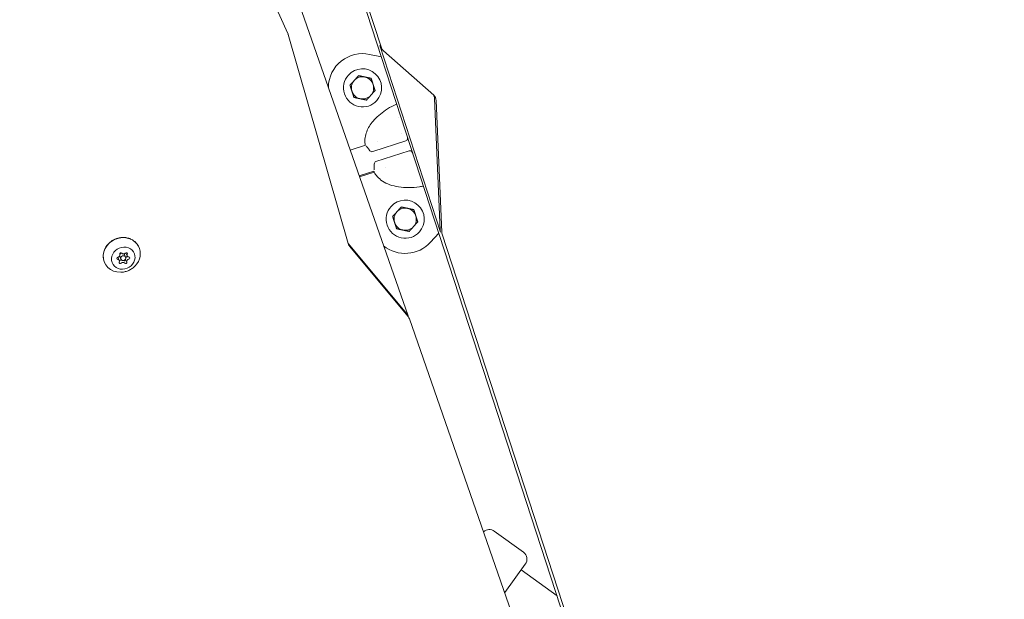
# Model space of a CAD drawing. Units: millimetres. Extents: x -2308 to 7356, y 6881 to 15178.
# Drawn here: x 1641 to 2216, y 11119 to 11458 of the extents above; entities that cross this region are included whole.
import ezdxf

# ---------------------------------------------------------------- set-up
doc = ezdxf.new("R2010")
doc.units = ezdxf.units.MM
doc.styles.get("Standard").update_dxf_attribs({"font": 'arial.ttf'})
doc.dimstyles.new('OLCU', dxfattribs={"dimtxt": 300, "dimasz": 225, "dimexe": 0.18, "dimexo": 0.0625, "dimgap": 80, "dimtad": 1, "dimdec": 0, "dimlfac": 0.1, "dimrnd": 5, "dimzin": 0, "dimdsep": 46, "dimtxsty": 'Standard', "dimcen": 0.09, "dimse1": 1, "dimse2": 1, "dimadec": 0, "dimazin": 0, "dimtfac": 1, "dimtdec": 0, "dimtofl": 0, "dimtmove": 0, "dimatfit": 3, "dimfxl": 1, "dimtolj": 1, "dimtzin": 0, "dimarcsym": 0})

# ---------------------------------------------------------------- blocks, each defined once
blk = doc.blocks.new('*D10')
at = {"color": 0, "lineweight": -2, "transparency": 16777216}
blk.add_line((-1363.97, 14748.24), (7156.47, 14748.24), dxfattribs=at)
at = {"color": 0, "transparency": 16777216}
for points in [[(-1363.97, 14781.57), (-1363.97, 14714.9), (-1563.97, 14748.24)], [(7156.47, 14781.57), (7156.47, 14714.9), (7356.47, 14748.24)]]:
    blk.add_solid(points, dxfattribs=at)
at = {"layer": 'Defpoints', "color": 0, "transparency": 16777216}
for p in [(7356.47, 14748.24), (7356.47, 12041.22), (-1563.97, 9778.77)]:
    blk.add_point(p, dxfattribs=at)
at = {"color": 0, "transparency": 16777216, "insert": (2896.25, 14981.41), "char_height": 300, "attachment_point": 5}
blk.add_mtext('\\A1;890', dxfattribs=at)
blk = doc.blocks.new('*D11')
at = {"color": 0, "lineweight": -2, "transparency": 16777216}
blk.add_line((-1878.02, 14296.08), (-1878.02, 7080.84), dxfattribs=at)
at = {"color": 0, "transparency": 16777216}
for points in [[(-1911.36, 14296.08), (-1844.69, 14296.08), (-1878.02, 14496.08)], [(-1911.36, 7080.84), (-1844.69, 7080.84), (-1878.02, 6880.84)]]:
    blk.add_solid(points, dxfattribs=at)
at = {"layer": 'Defpoints', "color": 0, "transparency": 16777216}
for p in [(5964.16, 14496.08), (-1878.02, 6880.84), (781.23, 6880.84)]:
    blk.add_point(p, dxfattribs=at)
at = {"color": 0, "transparency": 16777216, "insert": (-2111.19, 10688.46), "char_height": 300, "attachment_point": 5, "rotation": 90}
blk.add_mtext('\\A1;760', dxfattribs=at)

msp = doc.modelspace()

# ---------------------------------------------------------------- linework, layer by layer
at = {"color": 0, "linetype": 'Continuous', "lineweight": 0}
for p, q in [((2106.65, 10655.45), (1659.64, 12026.42)), ((1748.98, 11757.89), (1852.12, 11441.56)), ((1867.67, 11284.85), (1761.96, 11588.27)), ((1797.45, 11449.78), (1757.63, 11538.34)), ((1832.65, 11327.12), (1797.65, 11449.23)), ((1886.66, 11333.8), (1851.13, 11442.78)), ((1852.08, 11436.21), (1845.24, 11437.66)), ((1851.87, 11441.42), (1852.86, 11440.2)), ((1853.34, 11439.69), (1882.69, 11413.74)), ((1883.14, 11411.9), (1886.45, 11334.99)), ((1884.13, 11410.68), (1887.44, 11333.77)), ((1863.62, 11391.4), (1863.62, 11391.4)), ((1866.42, 11387.12), (1847.05, 11380.83)), ((1849.69, 11386.87), (1849.69, 11386.87)), ((1833.91, 11381.75), (1842.78, 11384.63)), ((1848.94, 11375), (1868.32, 11381.29)), ((1839.18, 11366.63), (1847.72, 11369.41)), ((1847.9, 11368.77), (1839.39, 11366.01)), ((1854.64, 11371.66), (1854.64, 11371.66)), ((1880.88, 11327.95), (1885.65, 11333.25)), ((1887.65, 11332.58), (1960.98, 11107.69)), ((1867.01, 11285.93), (1832.72, 11327.19)), ((1867.74, 11284.37), (1833.44, 11325.63)), ((1698.9, 11317.22), (1698.17, 11318.78)), ((1699.84, 11317.93), (1699.12, 11319.48)), ((1702.56, 11319.19), (1701.84, 11320.75)), ((1703.51, 11319.89), (1702.79, 11321.45)), ((1867.58, 11285.04), (1868.3, 11283.48)), ((1868.46, 11283.1), (1932.75, 11098.55)), ((1935.11, 11146.65), (1918.12, 11158.99)), ((1936.22, 11139.66), (1924.19, 11123.11)), ((1954.78, 11121.23), (1933.87, 11136.43))]:
    msp.add_line(p, q, dxfattribs=at)
for centre, radius, start, end in [((1841.08, 11418.1), 20, 78, 178.66449), ((1841.08, 11418.1), 11.15, 138, 318), ((1841.08, 11418.1), 11.15, 318, 138), ((1841.08, 11418.1), 6.5, 138, 198), ((1841.08, 11418.1), 6.5, 78, 138), ((1841.08, 11418.1), 7.5, 107.92643, 108.07357), ((1841.08, 11418.1), 6.5, 18, 78), ((1841.08, 11418.1), 6.5, 318, 18), ((1841.08, 11418.1), 7.5, 47.92643, 48.07357), ((1841.08, 11418.1), 7.5, 167.92643, 168.07357), ((1841.08, 11418.1), 6.5, 198, 258), ((1841.08, 11418.1), 7.5, 347.92643, 348.07357), ((1841.08, 11418.1), 7.5, 227.92643, 228.07357), ((1841.08, 11418.1), 6.5, 258, 318), ((1841.08, 11418.1), 7.5, 287.92643, 288.07357), ((1865.96, 11388.55), 1.5, 288, 11.74847), ((1846.58, 11382.25), 1.5, 216.30035, 288), ((1868.78, 11379.87), 1.5, 24.25153, 108), ((1849.4, 11373.57), 1.5, 108, 179.69964), ((1880.28, 11372.08), 12, 251.65478, 252.77005), ((1866.02, 11341.33), 11.15, 318, 138), ((1866.02, 11341.33), 11.15, 138, 318), ((1866.02, 11341.33), 6.5, 138, 198), ((1866.02, 11341.33), 6.5, 78, 138), ((1866.02, 11341.33), 7.5, 107.92643, 108.07357), ((1866.02, 11341.33), 6.5, 18, 78), ((1866.02, 11341.33), 7.5, 47.92643, 48.07357), ((1866.02, 11341.33), 7.5, 167.92643, 168.07357), ((1866.02, 11341.33), 6.5, 198, 258), ((1866.02, 11341.33), 6.5, 318, 18), ((1866.02, 11341.33), 7.5, 347.92643, 348.07357), ((1866.02, 11341.33), 7.5, 227.92643, 228.07357), ((1866.02, 11341.33), 6.5, 258, 318), ((1866.02, 11341.33), 7.5, 287.92643, 288.07357), ((1866.02, 11341.33), 20, 230.84116, 318), ((1915.18, 11154.94), 5, 54, 132.36498), ((1932.17, 11142.6), 5, 324, 54)]:
    msp.add_arc(centre, radius, start, end, dxfattribs=at)
at = {"color": 0, "linetype": 'Continuous', "lineweight": 0, "extrusion": (0, 0, -1)}
for centre, major_axis, ratio, start_param, end_param in [((1792.9, 11447.72), (4.54, 2.1), 0.903034, 0.010587, 0.140368), ((1856.74, 11443.34), (-3.89, -3.15), 0.919169, -0.15267, 0.338445), ((1875.83, 11386.26), (-13.59, 14.67), 0.000004, 0, 0.000017), ((1892.28, 11334.36), (-3.89, -3.15), 0.919169, 0.338445, 0.598111), ((1700.34, 11320.43), (-9.98, -4.63), 0.903034, -1.114359, 2.027233), ((1700.34, 11320.43), (9.98, 4.63), 0.903034, -1.114359, 1.315438), ((1701.2, 11318.56), (-6.35, -2.95), 0.903034, -1.114359, 2.027233), ((1701.2, 11318.56), (6.35, 2.95), 0.903034, -1.114359, 2.027233), ((1698.1, 11318.5), (-0.635, -0.295), 0.903034, -0.980679, 1.893553), ((1699.49, 11316.01), (-0.635, -0.295), 0.903034, -2.027877, 0.846355), ((1698.77, 11317.57), (-0.635, -0.295), 0.903034, -2.027877, -1.486321), ((1700.48, 11320.12), (-1.36, -0.63), 0.903034, 0, 0.21557), ((1699.81, 11321.05), (-0.635, -0.295), 0.903034, 0.066519, 2.940751), ((1700.48, 11320.12), (1.36, 0.63), 0.903034, -2.234719, -1.254676), ((1701.2, 11318.56), (-1.36, -0.63), 0.903034, -1.114359, 2.027233), ((1701.2, 11318.56), (1.36, 0.63), 0.903034, -1.114359, 2.027233), ((1701.87, 11317.62), (0.635, 0.295), 0.903034, 0.066519, 2.894088), ((1700.48, 11320.12), (1.36, 0.63), 0.903034, -0.262275, 0), ((1702.6, 11316.06), (0.635, 0.295), 0.903034, 0.066519, 2.940751), ((1702.92, 11321.11), (0.635, 0.295), 0.903034, -2.027877, 0.846355), ((1703.59, 11320.17), (-0.635, -0.295), 0.903034, -1.41869, -1.24804), ((1704.31, 11318.61), (0.635, 0.295), 0.903034, -0.980679, 1.893553), ((1700.34, 11320.43), (-9.98, -4.63), 0.903034, -1.315438, -1.114359), ((1863.77, 11281.37), (4.54, 2.1), 0.903034, -0.23494, 0.08958)]:
    msp.add_ellipse(centre, major_axis=major_axis, ratio=ratio, start_param=start_param, end_param=end_param, dxfattribs=at)
at = {"color": 0, "linetype": 'Continuous', "lineweight": 0}
for centre, major_axis, ratio, start_param, end_param in [((1855.75, 11444.57), (-3.89, -3.15), 0.919169, -0.338445, 0), ((1878.3, 11411.31), (3.89, 3.15), 0.919169, -0.598111, -0.17165), ((1879.29, 11410.09), (3.89, 3.15), 0.919169, -0.598111, 0.15267), ((1891.29, 11335.58), (-3.89, -3.15), 0.919169, -0.598111, -0.338445), ((1836.69, 11330.19), (-4.54, -2.1), 0.903034, 0.187419, 0.23494), ((1837.41, 11328.63), (-4.54, -2.1), 0.903034, -0.140368, 0.23494), ((1697, 11318.24), (1.18, 0.55), 0.903034, 0, 0.353558), ((1697.72, 11316.68), (1.18, 0.55), 0.903034, -0.846355, 0.980679), ((1697.95, 11320.32), (1.18, 0.55), 0.903034, -1.893553, -0.066519), ((1700.25, 11316.47), (-1.18, -0.55), 0.903034, -1.801726, -1.113716), ((1701.44, 11322.2), (-1.18, -0.55), 0.903034, 0.200842, 2.027877), ((1703.73, 11318.35), (-1.18, -0.55), 0.903034, -0.159052, -0.066519), ((1703.73, 11318.35), (-1.18, -0.55), 0.903034, -1.893553, -0.963392), ((1703.97, 11322), (-1.18, -0.55), 0.903034, -0.226249, 0), ((1704.46, 11316.79), (-1.18, -0.55), 0.903034, -1.893553, -0.066519), ((1704.69, 11320.44), (-1.18, -0.55), 0.903034, -0.846355, 0.980679), ((1700.97, 11314.91), (1.18, 0.55), 0.903034, 0.200842, 2.027877), ((1863.05, 11282.93), (4.54, 2.1), 0.903034, 0, 0.23494)]:
    msp.add_ellipse(centre, major_axis=major_axis, ratio=ratio, start_param=start_param, end_param=end_param, dxfattribs=at)
for points in [[(1836.25, 11422.45), (1835.09, 11421.16), (1833.74, 11419.67)], [(1838.75, 11425.23), (1837.41, 11423.74), (1836.25, 11422.45)], [(1842.43, 11424.46), (1840.73, 11424.82), (1838.77, 11425.24)], [(1846.09, 11423.68), (1844.13, 11424.1), (1842.43, 11424.46)], [(1847.26, 11420.11), (1846.72, 11421.76), (1846.1, 11423.67)], [(1848.42, 11416.55), (1847.8, 11418.46), (1847.26, 11420.11)], [(1833.74, 11419.65), (1834.36, 11417.74), (1834.9, 11416.09)], [(1834.9, 11416.09), (1835.43, 11414.44), (1836.05, 11412.53)], [(1845.91, 11413.75), (1847.07, 11415.04), (1848.41, 11416.53)], [(1836.07, 11412.52), (1838.03, 11412.1), (1839.73, 11411.74)], [(1839.73, 11411.74), (1841.43, 11411.38), (1843.39, 11410.96)], [(1843.41, 11410.97), (1844.75, 11412.46), (1845.91, 11413.75)], [(1861.19, 11345.68), (1860.03, 11344.39), (1858.69, 11342.9)], [(1863.7, 11348.46), (1862.35, 11346.97), (1861.19, 11345.68)], [(1867.37, 11347.69), (1865.67, 11348.05), (1863.71, 11348.47)], [(1871.03, 11346.91), (1869.07, 11347.33), (1867.37, 11347.69)], [(1872.2, 11343.34), (1871.67, 11344.99), (1871.05, 11346.9)], [(1858.68, 11342.88), (1859.3, 11340.98), (1859.84, 11339.32)], [(1859.84, 11339.32), (1860.38, 11337.67), (1861, 11335.77)], [(1870.85, 11336.98), (1872.01, 11338.27), (1873.36, 11339.76)], [(1873.36, 11339.78), (1872.74, 11341.69), (1872.2, 11343.34)], [(1861.01, 11335.75), (1862.97, 11335.34), (1864.67, 11334.98)], [(1864.67, 11334.98), (1866.37, 11334.61), (1868.33, 11334.2)], [(1868.35, 11334.2), (1869.69, 11335.69), (1870.85, 11336.98)]]:
    msp.add_rational_spline(points, [1, 1.03774904333, 1], degree=2, dxfattribs=at)
for points, knots in [([(1842.55, 11385.24), (1842.42, 11386.49), (1842.43, 11387.78), (1842.77, 11390.21), (1843.08, 11391.38), (1843.92, 11393.59), (1844.46, 11394.65), (1845.76, 11396.72), (1846.53, 11397.75), (1848.33, 11399.85), (1849.39, 11400.91), (1851.79, 11403.04), (1853.15, 11404.09), (1856.09, 11406.09), (1857.7, 11407.02), (1859.92, 11408.13), (1860.49, 11408.4), (1861.07, 11408.66)], [0.005461, 0.005461, 0.005461, 0.005461, 3.803885, 3.803885, 7.399489, 7.399489, 10.951566, 10.951566, 14.827986, 14.827986, 19.364311, 19.364311, 24.508409, 24.508409, 30.076362, 30.076362, 31.974402, 31.974402, 31.974402, 31.974402]), ([(1842.71, 11384.61), (1842.69, 11384.68), (1842.66, 11384.74), (1842.61, 11384.92), (1842.57, 11385.04), (1842.55, 11385.23)], [10.298569, 10.298569, 10.298569, 10.298569, 11.008395, 11.008395, 11.960542, 11.960542, 11.960542, 11.960542]), ([(1845.37, 11381.36), (1844.92, 11381.99), (1844.5, 11382.54), (1843.8, 11383.46), (1843.51, 11383.83), (1843.3, 11384.08), (1843.28, 11384.1), (1843.27, 11384.12)], [0, 0, 0, 0, 2.939373, 2.939373, 5.872698, 5.872698, 6.177898, 6.177898, 6.177898, 6.177898]), ([(1847.89, 11368.79), (1847.84, 11368.87), (1847.81, 11368.94), (1847.75, 11369.09), (1847.73, 11369.16), (1847.69, 11369.28), (1847.67, 11369.33), (1847.66, 11369.39)], [0, 0, 0, 0, 0.473929, 0.473929, 1.117332, 1.117332, 1.659187, 1.659187, 1.659187, 1.659187]), ([(1847.82, 11370.11), (1847.82, 11370.16), (1847.83, 11370.22), (1847.84, 11370.54), (1847.86, 11370.89), (1847.88, 11371.82), (1847.89, 11372.44), (1847.9, 11373.27), (1847.9, 11373.42), (1847.9, 11373.58)], [3.781251, 3.781251, 3.781251, 3.781251, 4.387784, 4.387784, 6.631861, 6.631861, 9.3843, 9.3843, 9.967743, 9.967743, 9.967743, 9.967743]), ([(1876.69, 11360.73), (1875.95, 11360.57), (1875.2, 11360.43), (1872.28, 11359.97), (1870.08, 11359.79), (1865.97, 11359.8), (1864.04, 11359.94), (1860.39, 11360.51), (1858.64, 11360.91), (1855.46, 11362.05), (1853.99, 11362.75), (1851.57, 11364.39), (1850.57, 11365.27), (1849.02, 11367.04), (1848.42, 11367.89), (1847.89, 11368.79)], [7.023216, 7.023216, 7.023216, 7.023216, 9.308884, 9.308884, 15.90698, 15.90698, 21.70215, 21.70215, 27.107048, 27.107048, 31.971778, 31.971778, 35.913447, 35.913447, 39.037469, 39.037469, 39.037469, 39.037469]), ([(1690.36, 11315.8), (1689.91, 11316.76), (1689.63, 11317.8), (1689.44, 11319.93), (1689.53, 11321.03), (1690.05, 11323.16), (1690.5, 11324.21), (1691.71, 11326.13), (1692.47, 11327.02), (1694.25, 11328.54), (1695.26, 11329.17), (1697.42, 11330.12), (1698.57, 11330.44), (1700.12, 11330.62), (1700.51, 11330.64), (1700.89, 11330.65)], [2.685156, 2.685156, 2.685156, 2.685156, 2.997867, 2.997867, 3.312449, 3.312449, 3.631218, 3.631218, 3.953937, 3.953937, 4.279003, 4.279003, 4.604736, 4.604736, 4.712389, 4.712389, 4.712389, 4.712389]), ([(1700.89, 11330.65), (1701.69, 11330.67), (1702.48, 11330.59), (1704.03, 11330.29), (1704.78, 11330.05), (1706.2, 11329.42), (1706.87, 11329.03), (1708.09, 11328.1), (1708.64, 11327.57), (1709.59, 11326.39), (1710, 11325.74), (1710.31, 11325.06)], [4.712389, 4.712389, 4.712389, 4.712389, 4.935261, 4.935261, 5.158133, 5.158133, 5.381005, 5.381005, 5.603876, 5.603876, 5.826748, 5.826748, 5.826748, 5.826748]), ([(1706.9, 11312.88), (1706.61, 11312.65), (1706.3, 11312.43), (1705.67, 11312.02), (1705.35, 11311.83), (1704.69, 11311.49), (1704.35, 11311.33), (1703.66, 11311.05), (1703.31, 11310.93), (1702.59, 11310.71), (1702.23, 11310.62), (1701.86, 11310.54)], [0.8590015, 0.8590015, 0.8590015, 0.8590015, 0.9611446, 0.9611446, 1.0632878, 1.0632878, 1.1654309, 1.1654309, 1.2675741, 1.2675741, 1.3697172, 1.3697172, 1.3697172, 1.3697172])]:
    msp.add_open_spline(points, degree=3, knots=knots, dxfattribs=at)
for points in [[(1867.34, 11389.43), (1867.35, 11389.28), (1867.38, 11389.11), (1867.41, 11388.93)], [(1867.41, 11388.93), (1867.42, 11388.91), (1867.42, 11388.88), (1867.43, 11388.85)], [(1870.15, 11380.48), (1870.16, 11380.46), (1870.17, 11380.43), (1870.18, 11380.41)], [(1870.18, 11380.41), (1870.26, 11380.23), (1870.35, 11380.06), (1870.44, 11379.92)]]:
    msp.add_open_spline(points, degree=3, dxfattribs=at)

# ---------------------------------------------------------------- dimensions: what is measured, and where the dimension line sits
dim = msp.add_linear_dim(base=(7356.47, 14748.24), p1=(-1563.97, 9778.77), p2=(7356.47, 12041.22), dimstyle='OLCU', override={"dimasz": 200})
dim.commit()
dim.dimension.update_dxf_attribs({"geometry": '*D10', "text_midpoint": (2896.25, 14748.24), "dimtype": 160})
dim = msp.add_linear_dim(base=(-1878.02, 6880.84), p1=(5964.16, 14496.08), p2=(781.23, 6880.84), angle=90, dimstyle='OLCU', override={"dimasz": 200})
dim.commit()
dim.dimension.update_dxf_attribs({"geometry": '*D11', "text_midpoint": (-2111.19, 10688.46)})

doc.saveas('drawing.dxf')
